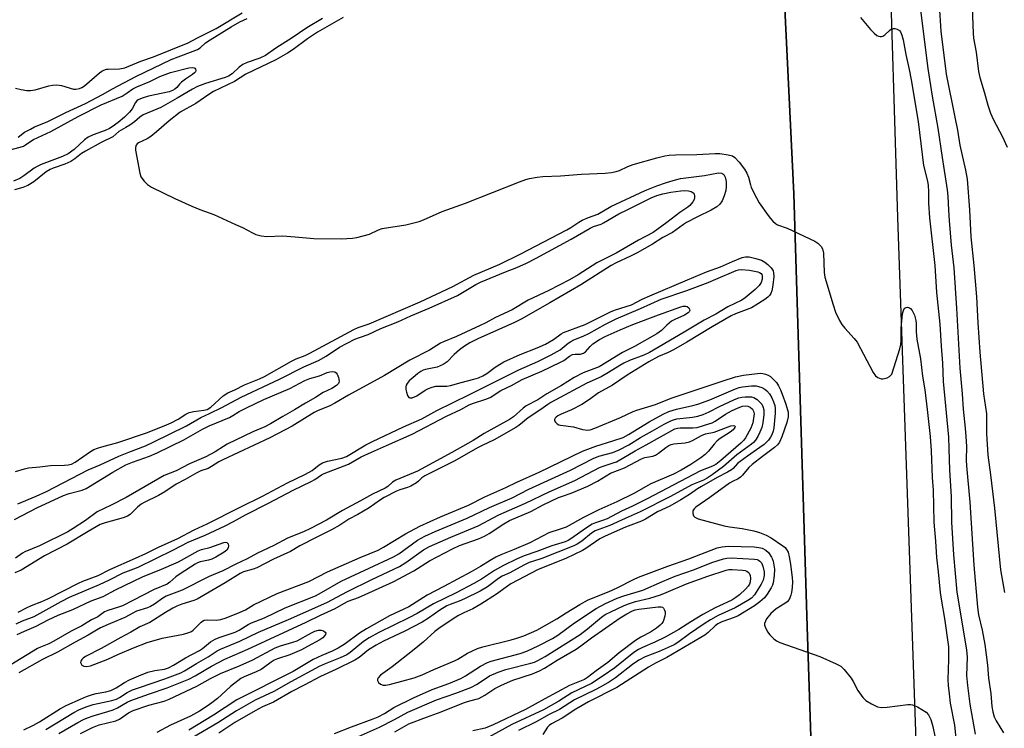
# Model space of a CAD drawing. Units: inches. Extents: x 1183771 to 1189771, y 557456 to 561457.
# Drawn here: x 1185352 to 1185656, y 559056 to 559275 of the extents above; entities that cross this region are included whole.
import ezdxf

# ---------------------------------------------------------------- set-up
doc = ezdxf.new("R2010")
doc.units = ezdxf.units.IN
doc.header["$MEASUREMENT"] = 0
for name, color, linetype in [('CULTRL-Pad', 6, 'Continuous'), ('TRANS-Road', 130, 'Continuous'), ('Undefined', 1, 'Continuous')]:
    doc.layers.add(name, color=color, linetype=linetype)

msp = doc.modelspace()

# ---------------------------------------------------------------- linework, layer by layer
at = {"layer": 'CULTRL-Pad'}
msp.add_lwpolyline([(1185585.78, 559322.83), (1185590.77, 559220.79), (1185594.92, 559087.15), (1185599.31, 558953.86)], dxfattribs=at)
at = {"layer": 'TRANS-Road'}
for points in [[(1185304.56, 559798.83, 0), (1185387.55, 559680.96, 0), (1185417, 559639.12, 0), (1185418.72, 559636.69, 0), (1185419.59, 559635.43, 0), (1185451.05, 559590.17, 0), (1185459.46, 559578.08, 0), (1185462.87, 559573.17, 0), (1185484.31, 559542.33, 0), (1185597.81, 559373.58, 0), (1185602.06, 559365.36, 0), (1185605.91, 559356.95, 0), (1185609.34, 559348.36, 0), (1185612.36, 559339.61, 0), (1185614.94, 559330.73, 0), (1185617.09, 559321.72, 0), (1185618.79, 559312.63, 0), (1185620.06, 559303.46, 0), (1185622.81, 559213.51, 0), (1185634.15, 558889.94, 0)], [(1185599.31, 558953.86, 0), (1185594.92, 559087.15, 0), (1185590.77, 559220.79, 0), (1185585.78, 559322.83, 0), (1185584.42, 559331.56, 0), (1185582.22, 559340.12, 0), (1185580.88, 559344.1, 0), (1185577.47, 559352.25, 0), (1185573.27, 559360.02, 0), (1185570.86, 559363.79, 0), (1185537.39, 559409.79, 0), (1185487.74, 559482.17, 0), (1185471.3, 559512.21, 0), (1185456.17, 559541.56, 0), (1185442.86, 559560.44, 0), (1185440.53, 559561.99, 0), (1185402.02, 559588.98, 0), (1185373.91, 559605.24, 0), (1185363.91, 559611.02, 0), (1185353.55, 559617.8, 0), (1185346.86, 559623.01, 0)]]:
    msp.add_polyline3d(points, dxfattribs=at)
at = {"layer": 'Undefined'}
for points, elevation in [([(1185350.19, 559253.47), (1185351.92, 559253.1), (1185353.68, 559252.81), (1185354.84, 559252.75), (1185356.25, 559253.01), (1185360.48, 559254.2), (1185361.61, 559254.39), (1185363.03, 559254.48), (1185364.44, 559254.29), (1185368.09, 559253.23), (1185368.89, 559253.16), (1185369.97, 559253.37), (1185370.76, 559253.73), (1185371.53, 559254.25), (1185376.17, 559258.21), (1185376.85, 559258.71), (1185377.55, 559259.09), (1185378.29, 559259.32), (1185378.85, 559259.4), (1185382.33, 559259.44), (1185383.97, 559259.81), (1185385.29, 559260.29), (1185388.92, 559261.84), (1185392.91, 559263.19), (1185403.61, 559267.47), (1185406.48, 559269.07), (1185412.19, 559271.94), (1185420.22, 559276.8)], 370), ([(1185629.81, 559278.37), (1185632.18, 559259.52), (1185633.5, 559250.98), (1185635.26, 559241.13), (1185636.59, 559232.04), (1185638.18, 559222.07), (1185638.37, 559220.11), (1185638.53, 559215.77), (1185638.75, 559212.56), (1185639.44, 559205), (1185640.26, 559197.99), (1185641.09, 559185.51), (1185642.05, 559166.91), (1185642.78, 559159), (1185643.12, 559154.28), (1185643.76, 559148.41), (1185643.96, 559145.84), (1185644.12, 559142.73), (1185644.06, 559138.53), (1185644.12, 559136.73), (1185645.17, 559125.59), (1185646.38, 559106.12), (1185647.52, 559093.05), (1185647.89, 559090.72), (1185649.02, 559086.02), (1185649.76, 559081.61), (1185650.61, 559075.19), (1185650.91, 559071.17), (1185651.7, 559066.38), (1185652.02, 559062.43), (1185652.26, 559060.71), (1185652.71, 559059.19), (1185653.32, 559057.94), (1185655.59, 559054.26)], 366), ([(1185635.71, 559279.13), (1185636.21, 559271.09), (1185637.81, 559257.78), (1185640.55, 559244.56), (1185641.33, 559240.56), (1185642.1, 559235.89), (1185643.87, 559228.18), (1185644.31, 559225.32), (1185645.12, 559215.89), (1185645.48, 559207.55), (1185646.39, 559198.64), (1185647.19, 559189), (1185647.63, 559180.97), (1185648.3, 559171.9), (1185649.44, 559159.07), (1185650.36, 559152.89), (1185650.36, 559146.75), (1185650.7, 559140.08), (1185651.55, 559134.04), (1185652.81, 559123.66), (1185654.66, 559104.66), (1185655.88, 559097.59)], 364), ([(1185645.94, 559278.44), (1185646.16, 559270.45), (1185646.34, 559268.97), (1185647.16, 559264.61), (1185647.83, 559258.6), (1185648.23, 559256.81), (1185649.59, 559252.36), (1185650.69, 559248.28), (1185651.51, 559245.8), (1185652.39, 559243.92), (1185655.3, 559238.49), (1185656.72, 559235.28)], 362), ([(1185445.1, 559275.07), (1185440.3, 559272.15), (1185435.72, 559269.07), (1185430.72, 559265.86), (1185427.45, 559263.57), (1185425.72, 559262.75), (1185421.78, 559261.38), (1185420.47, 559260.79), (1185419.38, 559260), (1185417.13, 559257.87), (1185416.04, 559257.18), (1185414.97, 559256.78), (1185408.96, 559254.95), (1185406.43, 559253.96), (1185404.92, 559253.15), (1185400.19, 559250.35), (1185395.17, 559247.56), (1185393.91, 559246.95), (1185389.69, 559245.2), (1185388.61, 559244.49), (1185386.94, 559243.11), (1185385.51, 559242.09), (1185384.28, 559241.31), (1185382.19, 559240.14), (1185380.29, 559238.48), (1185376.65, 559236.66), (1185371.8, 559234.05), (1185370.66, 559233.29), (1185368.58, 559231.69), (1185367.29, 559230.84), (1185365.5, 559229.97), (1185361.84, 559228.73), (1185360.88, 559228.31), (1185359.73, 559227.59), (1185355.84, 559224.57), (1185354.01, 559223.43), (1185352.51, 559222.77), (1185349.95, 559222.06)], 372), ([(1185351.07, 559238.32), (1185353.02, 559239.85), (1185354.8, 559240.87), (1185356.09, 559241.5), (1185359.98, 559243.09), (1185365.77, 559246.01), (1185371.82, 559248.74), (1185377.15, 559251.5), (1185380.2, 559253.27), (1185387.36, 559257.07), (1185398.37, 559262.31), (1185400.5, 559263.19), (1185405.12, 559264.89), (1185406.47, 559265.47), (1185407.24, 559265.97), (1185408.94, 559267.46), (1185410.35, 559268.45), (1185416.88, 559272.41), (1185419.59, 559273.96), (1185421.83, 559275.04)], 372), ([(1185451.52, 559275.32), (1185443.51, 559270.75), (1185440.49, 559268.74), (1185435.99, 559265.39), (1185434.25, 559264.26), (1185430.68, 559262.27), (1185421.41, 559257.85), (1185417.9, 559255.55), (1185411.42, 559252.42), (1185410.01, 559251.56), (1185405.92, 559248.79), (1185401.12, 559246.09), (1185397.69, 559243.36), (1185393.79, 559239.96), (1185392.04, 559238.53), (1185390.95, 559237.84), (1185388.18, 559236.57), (1185387.77, 559236.26), (1185387.49, 559235.9), (1185387.31, 559235.2), (1185387.35, 559234.38), (1185388.6, 559227.19), (1185389, 559226.13), (1185390.02, 559224.75), (1185391.03, 559223.71), (1185392.24, 559222.92), (1185399.45, 559219.41), (1185404.76, 559217.03), (1185407.16, 559216.01), (1185411.48, 559214.43), (1185418.22, 559211.4), (1185420.36, 559210.39), (1185423.45, 559208.76), (1185424.51, 559208.29), (1185426.16, 559207.9), (1185427.85, 559207.7), (1185432.75, 559207.85), (1185436.62, 559207.58), (1185442.37, 559207.02), (1185450.82, 559206.97), (1185454.33, 559207.13), (1185455.75, 559207.33), (1185459.58, 559208.4), (1185462.44, 559209.75), (1185463.55, 559210.13), (1185470.82, 559211.3), (1185475.01, 559212.32), (1185476.32, 559212.81), (1185482.13, 559215.33), (1185489.32, 559217.91), (1185505.97, 559224.58), (1185507.94, 559225.29), (1185509.08, 559225.6), (1185511.41, 559225.99), (1185513.17, 559226.19), (1185518.7, 559226.36), (1185525.15, 559226.91), (1185532.45, 559227.21), (1185534.46, 559227.39), (1185535.86, 559227.69), (1185536.94, 559228.04), (1185539.44, 559229.3), (1185541.09, 559229.89), (1185548.47, 559231.97), (1185550.93, 559232.55), (1185552.29, 559232.79), (1185554.23, 559232.93), (1185560.75, 559233.01), (1185566.5, 559233.33), (1185567.92, 559233.27), (1185570.49, 559232.9), (1185571.84, 559232.54), (1185572.54, 559232.1), (1185573.91, 559230.6), (1185575.55, 559228.42), (1185576.22, 559227.22), (1185576.77, 559225.96), (1185577.34, 559223.57), (1185577.62, 559222.76), (1185579.2, 559219.58), (1185580.11, 559218.06), (1185582.81, 559214.16), (1185583.52, 559213.21), (1185584.27, 559212.39), (1185585.09, 559211.67), (1185585.76, 559211.24), (1185588.74, 559210.23), (1185597.27, 559206.23), (1185598.24, 559205.59), (1185599.23, 559204.55), (1185599.62, 559203.81), (1185599.9, 559202.46), (1185600.16, 559196.52), (1185600.33, 559195.05), (1185602.9, 559186.52), (1185603.69, 559184.29), (1185604.94, 559181.67), (1185605.66, 559180.41), (1185606.53, 559179.33), (1185609.44, 559176.16), (1185610.32, 559175), (1185615.25, 559165.67), (1185616.04, 559164.55), (1185616.7, 559164.07), (1185617.77, 559163.71), (1185618.32, 559163.67), (1185618.84, 559163.75), (1185619.59, 559164.01), (1185620.3, 559164.38), (1185620.69, 559164.69), (1185621.02, 559165.13), (1185623.5, 559172.93), (1185623.88, 559174.32), (1185623.97, 559175.46), (1185623.91, 559179.4), (1185624.19, 559181.49), (1185624.36, 559183.7), (1185624.52, 559184.47), (1185624.8, 559185.14), (1185625.07, 559185.48), (1185625.46, 559185.71), (1185625.89, 559185.81), (1185626.52, 559185.65), (1185626.87, 559185.35), (1185627.34, 559184.76), (1185628.07, 559183.29), (1185628.53, 559181.72), (1185628.62, 559180.73), (1185628.62, 559178.19), (1185628.82, 559175.92), (1185629.97, 559169.82), (1185630.57, 559164.48), (1185631.22, 559160.28), (1185632, 559154.14), (1185632.92, 559145.85), (1185633.27, 559141.39), (1185633.58, 559133.22), (1185633.83, 559129.25), (1185634.05, 559119.38), (1185634.58, 559113.48), (1185634.91, 559108.42), (1185635.42, 559104.02), (1185636.02, 559097.6), (1185636.39, 559094.99), (1185637.36, 559089.61), (1185638.54, 559080.87), (1185638.61, 559076.93), (1185638.39, 559070.77), (1185638.47, 559068.87), (1185638.75, 559066.28), (1185639.14, 559063.42), (1185640.48, 559056.63), (1185641.26, 559048.71)], 370), ([(1185611.39, 559275.37), (1185614.45, 559271.61), (1185615.63, 559270.44), (1185616.48, 559269.8), (1185616.94, 559269.59), (1185617.41, 559269.49), (1185617.87, 559269.47), (1185618.31, 559269.58), (1185618.93, 559270.01), (1185620.33, 559271.35), (1185621, 559271.79), (1185621.47, 559271.95), (1185621.98, 559271.96), (1185622.74, 559271.74), (1185623.4, 559271.31), (1185623.73, 559270.89), (1185624.19, 559269.86), (1185624.6, 559268.47), (1185625.38, 559263.92), (1185626.43, 559259.27), (1185627.05, 559256.06), (1185629.16, 559243.18), (1185630.86, 559229.61), (1185632.04, 559224.77), (1185632.25, 559223.43), (1185632.38, 559221.53), (1185632.4, 559217.96), (1185632.73, 559213.38), (1185634.38, 559198.64), (1185634.92, 559190.34), (1185635.87, 559180.54), (1185636.27, 559173.73), (1185636.68, 559168.5), (1185636.98, 559162.83), (1185638.57, 559145.59), (1185638.73, 559142.15), (1185638.84, 559135.41), (1185639.41, 559127.31), (1185639.5, 559119.33), (1185640.08, 559109.22), (1185641.18, 559097.69), (1185644.17, 559079.94), (1185644.3, 559077.68), (1185644.17, 559071.97), (1185644.43, 559068.88), (1185645.18, 559063.1), (1185646.82, 559053.82)], 368), ([(1185348.12, 559234.36), (1185351.64, 559235.22), (1185352.66, 559235.58), (1185353.31, 559235.94), (1185354.9, 559237.08), (1185355.77, 559237.61), (1185361.16, 559240.1), (1185369.56, 559244.77), (1185376.69, 559248.37), (1185383.14, 559251.05), (1185384.77, 559252), (1185386.46, 559253.24), (1185387.73, 559253.9), (1185391.69, 559255.58), (1185394.83, 559257.05), (1185398.14, 559258.3), (1185403.74, 559259.81), (1185405.05, 559259.91), (1185405.47, 559259.79), (1185405.62, 559259.67), (1185405.83, 559259.34), (1185405.9, 559258.95), (1185405.8, 559258.56), (1185405.53, 559258.19), (1185404.95, 559257.69), (1185402.73, 559256.25), (1185401.54, 559255.36), (1185400.92, 559254.76), (1185400.06, 559253.71), (1185399.49, 559253.23), (1185398.75, 559252.81), (1185397.67, 559252.39), (1185391.32, 559251.01), (1185389.38, 559250.42), (1185388.09, 559249.85), (1185387.72, 559249.57), (1185387.3, 559249.06), (1185386.24, 559247.11), (1185385.43, 559246.06), (1185383.88, 559244.52), (1185381.98, 559242.9), (1185380.11, 559241.51), (1185379.28, 559241), (1185377.96, 559240.45), (1185374.17, 559239.08), (1185372.69, 559238.33), (1185371.57, 559237.49), (1185368.38, 559234.53), (1185366.54, 559233.24), (1185364.69, 559232.33), (1185358.16, 559229.86), (1185356.87, 559229.29), (1185355.96, 559228.73), (1185352.83, 559226.43), (1185351.59, 559225.62), (1185349.56, 559224.79)], 374), ([(1185350.17, 559135.05), (1185352.95, 559135.89), (1185354.23, 559136.15), (1185357.69, 559136.44), (1185360.98, 559136.89), (1185365.31, 559136.95), (1185366.47, 559137.04), (1185367.52, 559137.34), (1185368.66, 559137.87), (1185373.43, 559141.2), (1185374.46, 559141.78), (1185375.53, 559142.27), (1185376.89, 559142.68), (1185381.88, 559143.95), (1185390.73, 559146.97), (1185396.14, 559149.12), (1185398.28, 559150.08), (1185400.51, 559151.2), (1185402.9, 559152.79), (1185403.93, 559153.25), (1185405.34, 559153.6), (1185408.44, 559153.94), (1185409.43, 559154.2), (1185410.54, 559154.92), (1185414.44, 559158.37), (1185415.84, 559159.37), (1185417.99, 559160.31), (1185421.02, 559161.85), (1185425.67, 559163.71), (1185427.15, 559164.37), (1185435.49, 559169.09), (1185436.98, 559169.81), (1185439.72, 559170.9), (1185441.18, 559171.58), (1185454.8, 559178.95), (1185456.13, 559179.55), (1185459.57, 559180.69), (1185475.31, 559187.43), (1185485.35, 559192.17), (1185491.82, 559195.65), (1185499.95, 559199.09), (1185506.24, 559202.23), (1185520.62, 559209.71), (1185521.83, 559210.41), (1185524.37, 559212.1), (1185525.34, 559212.65), (1185527.34, 559213.56), (1185530.23, 559214.58), (1185534.22, 559216.92), (1185544.86, 559221.87), (1185548.41, 559223.3), (1185551.46, 559224.37), (1185553.43, 559225), (1185555.7, 559225.54), (1185563.14, 559226.52), (1185567.45, 559227.29), (1185568.45, 559227.23), (1185568.86, 559227.06), (1185569.17, 559226.79), (1185569.57, 559225.97), (1185569.83, 559224.63), (1185569.91, 559222.97), (1185569.77, 559221.87), (1185569.26, 559220.25), (1185568.59, 559218.71), (1185567.88, 559217.62), (1185566.99, 559216.83), (1185565.21, 559215.82), (1185561, 559213.76), (1185557.6, 559211.97), (1185556.64, 559211.37), (1185553.25, 559208.91), (1185550.29, 559207.29), (1185547.09, 559205.3), (1185542.36, 559202.63), (1185540.33, 559201.56), (1185535.91, 559199.49), (1185534.33, 559198.67), (1185524.91, 559192.75), (1185515.33, 559187.1), (1185506.49, 559182.09), (1185504.46, 559181.05), (1185493.07, 559176.02), (1185490.64, 559174.8), (1185489.02, 559173.77), (1185487.41, 559172.6), (1185485.77, 559171.17), (1185483.61, 559168.94), (1185482.43, 559168.14), (1185480.59, 559167.3), (1185476.95, 559166.56), (1185476.21, 559166.31), (1185475.5, 559165.94), (1185474.58, 559165.34), (1185473.72, 559164.64), (1185471.91, 559163), (1185471.24, 559162.23), (1185470.97, 559161.75), (1185470.85, 559161.22), (1185470.88, 559160.4), (1185471.02, 559159.56), (1185471.33, 559158.51), (1185471.73, 559157.94), (1185472.13, 559157.78), (1185472.83, 559157.82), (1185473.56, 559158.05), (1185474.25, 559158.37), (1185476.85, 559160.17), (1185477.91, 559160.7), (1185479.02, 559161.13), (1185480.14, 559161.36), (1185483.54, 559161.43), (1185484.62, 559161.56), (1185487.91, 559162.55), (1185491.89, 559163.56), (1185493.28, 559164.01), (1185494.61, 559164.62), (1185495.89, 559165.34), (1185498.42, 559167.3), (1185501.14, 559168.92), (1185506.22, 559171.16), (1185511.45, 559173.27), (1185514, 559174.4), (1185516.5, 559175.82), (1185518.85, 559177.62), (1185519.54, 559178), (1185526.29, 559180.44), (1185534.33, 559184.48), (1185535.69, 559184.99), (1185540.58, 559186.53), (1185543.89, 559188.27), (1185546.27, 559189.34), (1185557.89, 559194.28), (1185563.81, 559196.69), (1185568.09, 559198.27), (1185571.85, 559199.97), (1185574.82, 559201.13), (1185575.88, 559201.39), (1185577.02, 559201.36), (1185579.04, 559200.89), (1185580.74, 559200.32), (1185581.77, 559199.74), (1185582.71, 559199.01), (1185583.74, 559197.95), (1185584.34, 559197.04), (1185584.54, 559196.4), (1185584.58, 559195.25), (1185584.3, 559192.61), (1185583.94, 559190.88), (1185583.65, 559190.06), (1185583.28, 559189.45), (1185582.73, 559188.89), (1185581.84, 559188.22), (1185579.06, 559186.4), (1185577.7, 559185.63), (1185572.77, 559183.72), (1185571.44, 559183.08), (1185565.51, 559179.72), (1185557.66, 559175), (1185553.59, 559172.67), (1185551.98, 559171.84), (1185548.97, 559170.53), (1185545.91, 559168.89), (1185539.27, 559164.76), (1185534.69, 559161.71), (1185530.36, 559159.38), (1185527.6, 559157.28), (1185525.22, 559155.77), (1185522.09, 559154.09), (1185518.84, 559152.78), (1185517.83, 559152.26), (1185517.28, 559151.84), (1185516.97, 559151.47), (1185516.81, 559151.11), (1185516.83, 559150.72), (1185517.08, 559150.31), (1185517.67, 559149.76), (1185518.15, 559149.49), (1185518.65, 559149.34), (1185522.67, 559148.86), (1185525.46, 559148.04), (1185526.3, 559147.86), (1185527.09, 559147.84), (1185527.87, 559147.95), (1185529.23, 559148.41), (1185537.23, 559151.7), (1185541.08, 559153.52), (1185542.3, 559154.01), (1185548.02, 559155.71), (1185552.89, 559157.69), (1185568.63, 559162.98), (1185572.76, 559164.29), (1185575.18, 559164.81), (1185580.37, 559165.39), (1185581.23, 559165.34), (1185582.06, 559165.12), (1185582.86, 559164.8), (1185583.57, 559164.34), (1185584.63, 559163.38), (1185585.39, 559162.52), (1185586.01, 559161.54), (1185586.69, 559160.26), (1185587.22, 559158.97), (1185588.3, 559155.82), (1185588.99, 559153.32), (1185589, 559151.93), (1185588.6, 559150.12), (1185587.02, 559145.71), (1185586.31, 559144.09), (1185585.75, 559143.28), (1185584.85, 559142.4), (1185581.05, 559139.71), (1185577.86, 559137.19), (1185576.89, 559136.22), (1185574.89, 559133.85), (1185574.28, 559133.27), (1185573.52, 559132.79), (1185571.85, 559131.98), (1185570.87, 559131.38), (1185564.81, 559126.97), (1185560.48, 559123.99), (1185559.97, 559123.48), (1185559.61, 559122.85), (1185559.53, 559122.08), (1185559.72, 559121.36), (1185560.22, 559120.86), (1185561.2, 559120.44), (1185569.25, 559118.21), (1185570.89, 559117.89), (1185574.79, 559117.41), (1185578.46, 559116.66), (1185580.12, 559116.21), (1185582.23, 559115.31), (1185583.75, 559114.49), (1185587.41, 559112.07), (1185588.08, 559111.53), (1185588.56, 559110.96), (1185588.99, 559110.05), (1185589.33, 559108.68), (1185589.72, 559106.42), (1185590.3, 559102.13), (1185590.34, 559100.96), (1185590.23, 559099.16), (1185590.06, 559097.67), (1185589.86, 559096.8), (1185589.3, 559095.45), (1185588.67, 559094.71), (1185587.96, 559094.19), (1185585.27, 559092.54), (1185584.44, 559091.91), (1185583.66, 559091.16), (1185582.33, 559089.47), (1185581.97, 559088.77), (1185581.75, 559088.04), (1185581.75, 559087.53), (1185581.89, 559087), (1185582.65, 559085.44), (1185583.34, 559084.52), (1185584.57, 559083.36), (1185585.46, 559082.68), (1185586.48, 559082.15), (1185598.79, 559077.88), (1185603.81, 559075.63), (1185605.32, 559074.82), (1185606.36, 559073.86), (1185608.49, 559071.11), (1185609.1, 559070.13), (1185610.58, 559067.3), (1185612.07, 559065.2), (1185613.06, 559064.21), (1185614.83, 559063.18), (1185616.68, 559062.32), (1185617.8, 559062.12), (1185619.58, 559062.24), (1185626.06, 559063.01), (1185626.88, 559063.03), (1185627.42, 559062.94), (1185628.95, 559062.25), (1185631.66, 559060.64), (1185632.4, 559059.86), (1185633.13, 559058.4), (1185633.76, 559056.23), (1185634.39, 559053.25)], 372), ([(1185350.98, 559125.08), (1185356.59, 559127.41), (1185359.79, 559128.88), (1185372.64, 559135.52), (1185376.38, 559137.1), (1185382.2, 559139.8), (1185385.24, 559141.04), (1185390.41, 559142.98), (1185392.79, 559144.04), (1185403.07, 559149.14), (1185407.45, 559151.68), (1185410.19, 559152.91), (1185413.96, 559154.82), (1185419.97, 559158.03), (1185431.81, 559163.56), (1185439.36, 559167.35), (1185443.85, 559169.35), (1185446.22, 559170.69), (1185450.34, 559173.44), (1185455.09, 559175.87), (1185456.5, 559176.48), (1185459.18, 559177.4), (1185463.12, 559179.23), (1185468.34, 559181.28), (1185472.42, 559183.09), (1185478.09, 559185.47), (1185486.84, 559189.44), (1185492.5, 559192.81), (1185493.9, 559193.53), (1185501.65, 559196.78), (1185505.21, 559198.04), (1185508.18, 559199.36), (1185511.18, 559200.92), (1185521.99, 559206.82), (1185527.87, 559210.23), (1185528.89, 559210.71), (1185531.21, 559211.51), (1185531.97, 559211.85), (1185536.64, 559214.67), (1185539.44, 559215.95), (1185546.68, 559219.57), (1185548.42, 559220.27), (1185550.29, 559220.82), (1185552.79, 559221.32), (1185555.86, 559221.8), (1185557, 559221.89), (1185558.19, 559221.79), (1185559.02, 559221.57), (1185559.65, 559221.15), (1185559.92, 559220.75), (1185560.08, 559220.31), (1185560.09, 559219.59), (1185559.92, 559219.1), (1185559.53, 559218.38), (1185558.67, 559217.28), (1185557.99, 559216.73), (1185555.55, 559215.11), (1185551.56, 559211.94), (1185547.31, 559208.86), (1185542.81, 559206.56), (1185535.89, 559202.47), (1185529.9, 559199.5), (1185524.11, 559195.83), (1185521.42, 559194.26), (1185515.04, 559190.98), (1185508.65, 559188.02), (1185503.74, 559184.97), (1185498.53, 559182.63), (1185495.56, 559180.97), (1185493.8, 559180.1), (1185486.49, 559176.71), (1185482.54, 559175.12), (1185481.53, 559174.64), (1185478.12, 559172.51), (1185472.08, 559169.41), (1185464.31, 559164.7), (1185453.12, 559158.58), (1185448.95, 559156.14), (1185447.35, 559155.36), (1185443.56, 559153.78), (1185442.56, 559153.29), (1185435.69, 559149.08), (1185428.78, 559145.39), (1185414.28, 559138.65), (1185413.04, 559137.99), (1185410.8, 559136.53), (1185409.81, 559135.99), (1185407.5, 559135.21), (1185406.23, 559134.62), (1185402.6, 559132.54), (1185399.88, 559131.16), (1185396.38, 559128.79), (1185394.42, 559127.56), (1185390.02, 559125.45), (1185389.06, 559124.93), (1185387.89, 559124.01), (1185385.65, 559121.76), (1185384.79, 559121.17), (1185383.46, 559120.66), (1185377.88, 559119.16), (1185376.41, 559118.6), (1185372.7, 559116.51), (1185366.16, 559112.59), (1185359.17, 559109), (1185351.97, 559104.52), (1185350, 559103.67)], 374), ([(1185351.04, 559091.53), (1185353.84, 559093.02), (1185355.12, 559093.61), (1185358.35, 559094.87), (1185360.2, 559095.71), (1185369.73, 559100.56), (1185371.07, 559101.14), (1185375.75, 559102.87), (1185379.4, 559104.74), (1185387.35, 559108.22), (1185390.53, 559109.69), (1185394.36, 559111.61), (1185400.37, 559114.31), (1185405.48, 559117.02), (1185409.4, 559118.86), (1185419.42, 559123.86), (1185426.6, 559127.35), (1185434.24, 559131.48), (1185439.82, 559134.15), (1185441.94, 559135.38), (1185444.05, 559137.07), (1185445.13, 559137.71), (1185446.62, 559138.22), (1185451.05, 559139.14), (1185452.49, 559139.68), (1185458.53, 559143.22), (1185460.52, 559144.29), (1185470.18, 559148.83), (1185475.84, 559151.28), (1185480.45, 559153.84), (1185490.51, 559158.8), (1185505.83, 559166.49), (1185511.67, 559169.06), (1185515.78, 559171.03), (1185518.51, 559172.59), (1185521.04, 559174.69), (1185521.82, 559175.22), (1185522.79, 559175.69), (1185525.69, 559176.82), (1185527.45, 559177.63), (1185532.52, 559180.52), (1185535.88, 559182.2), (1185543.39, 559185.36), (1185549.78, 559188.24), (1185557.71, 559191), (1185564.28, 559193.48), (1185566.63, 559194.43), (1185572.93, 559197.19), (1185573.64, 559197.37), (1185574.47, 559197.44), (1185577.04, 559197.23), (1185579.65, 559196.73), (1185580.17, 559196.55), (1185580.68, 559196.2), (1185580.91, 559195.88), (1185581.04, 559195.47), (1185580.99, 559194.5), (1185580.64, 559193.48), (1185580.04, 559192.49), (1185578.86, 559191.3), (1185575.73, 559188.66), (1185574.73, 559188), (1185570.41, 559185.95), (1185566.62, 559183.64), (1185563.04, 559181.75), (1185556.87, 559178.04), (1185546.12, 559171.77), (1185544.45, 559170.97), (1185539.98, 559169.29), (1185538.28, 559168.54), (1185536.99, 559167.82), (1185533.48, 559165.61), (1185531.2, 559164.28), (1185526.77, 559162.3), (1185515.72, 559156.32), (1185514.71, 559155.71), (1185512.55, 559154.16), (1185508.71, 559151.62), (1185505.81, 559149.23), (1185504.86, 559148.6), (1185498.15, 559144.77), (1185494.46, 559143.07), (1185493.18, 559142.41), (1185485.82, 559138.2), (1185479.8, 559135.28), (1185476.77, 559133.72), (1185475.83, 559133.09), (1185474.76, 559132.06), (1185474.1, 559131.53), (1185472.43, 559130.46), (1185471.41, 559130.04), (1185469.04, 559129.35), (1185467.98, 559128.97), (1185464.15, 559126.97), (1185462.99, 559126.27), (1185459.52, 559123.83), (1185455.97, 559121.77), (1185453.25, 559120.33), (1185450.42, 559118.4), (1185447.91, 559116.96), (1185443.6, 559114.87), (1185438.12, 559112.02), (1185435.16, 559110.3), (1185429.99, 559107.98), (1185424.77, 559105.3), (1185423.72, 559104.85), (1185420.7, 559103.97), (1185419.69, 559103.53), (1185415.04, 559100.66), (1185406.4, 559095.62), (1185405.38, 559095.18), (1185401.63, 559093.99), (1185400.12, 559093.37), (1185398.86, 559092.75), (1185396.61, 559091.47), (1185391.73, 559088.4), (1185388.63, 559087), (1185385.9, 559085.35), (1185382.8, 559083.73), (1185376.65, 559080.32), (1185371.86, 559077.8), (1185371.12, 559077.32), (1185370.73, 559076.96), (1185370.37, 559076.38), (1185370.34, 559075.97), (1185370.49, 559075.57), (1185370.75, 559075.21), (1185371.31, 559074.84), (1185372.27, 559074.74), (1185373.41, 559075.01), (1185378.72, 559076.99), (1185381.82, 559078.44), (1185386.73, 559080.57), (1185390.86, 559082.17), (1185395.53, 559083.51), (1185402.11, 559084.75), (1185403.8, 559085.24), (1185404.58, 559085.62), (1185405.14, 559086.01), (1185407.58, 559088.47), (1185408.04, 559088.81), (1185408.52, 559089.03), (1185409.61, 559089.21), (1185412.26, 559089.13), (1185413.66, 559089.3), (1185415.31, 559089.82), (1185419.69, 559091.57), (1185421.27, 559092.32), (1185423.8, 559093.78), (1185431.13, 559097.37), (1185440.89, 559101.03), (1185446.69, 559104.06), (1185456.75, 559108.47), (1185462.33, 559110.74), (1185463.92, 559111.6), (1185470.75, 559115.78), (1185475.21, 559118.16), (1185481.55, 559121.01), (1185490.2, 559124.61), (1185495.22, 559127.18), (1185501.75, 559130.09), (1185505.16, 559131.76), (1185512.09, 559134.78), (1185525.47, 559141.26), (1185529.58, 559142.9), (1185534.88, 559144.45), (1185538, 559145.58), (1185539.64, 559146.44), (1185546.08, 559150.42), (1185550.43, 559152.76), (1185552.12, 559153.54), (1185554.47, 559154.27), (1185559.51, 559155.37), (1185561.12, 559155.81), (1185564.81, 559157.2), (1185572.72, 559160.57), (1185573.93, 559160.96), (1185574.96, 559161.18), (1185577.71, 559161.49), (1185579.09, 559161.47), (1185579.88, 559161.34), (1185580.88, 559160.98), (1185581.81, 559160.48), (1185582.48, 559159.91), (1185583.24, 559159.03), (1185583.96, 559157.82), (1185584.53, 559156.58), (1185584.88, 559155.38), (1185584.99, 559154.48), (1185584.96, 559153.05), (1185584.61, 559148.53), (1185584.41, 559147.47), (1185583.97, 559146.37), (1185583.55, 559145.63), (1185582.9, 559144.74), (1185581.62, 559143.38), (1185580.31, 559142.39), (1185576.42, 559139.76), (1185574.18, 559138.14), (1185573.37, 559137.46), (1185572, 559136), (1185571.5, 559135.56), (1185570.29, 559134.8), (1185567.13, 559133.18), (1185562.25, 559130.42), (1185561.04, 559129.66), (1185558.56, 559127.88), (1185555.89, 559126.28), (1185552.41, 559124.36), (1185548.59, 559122.56), (1185544.9, 559120.26), (1185543.67, 559119.71), (1185538.71, 559117.84), (1185532.42, 559115.08), (1185530.83, 559114.19), (1185526.52, 559111.27), (1185525.42, 559110.62), (1185520.27, 559108.1), (1185511.72, 559104.72), (1185503.31, 559100.29), (1185501.85, 559099.3), (1185498.85, 559097.09), (1185494.04, 559094.05), (1185491.58, 559092.59), (1185488.83, 559091.39), (1185487.18, 559090.52), (1185485.49, 559089.48), (1185481.1, 559086.54), (1185479.85, 559085.57), (1185476.24, 559082.33), (1185472.95, 559079.61), (1185466.67, 559074.68), (1185462.98, 559072.07), (1185462.29, 559071.27), (1185462.12, 559070.86), (1185462.09, 559070.46), (1185462.44, 559069.83), (1185463.06, 559069.3), (1185463.8, 559068.99), (1185464.55, 559068.94), (1185465.8, 559069.18), (1185473.42, 559071.25), (1185475.9, 559072.18), (1185479.46, 559073.82), (1185485.89, 559076.54), (1185486.9, 559077.07), (1185489.94, 559078.92), (1185492.99, 559080.29), (1185494.66, 559080.81), (1185503.39, 559082.96), (1185505.21, 559083.51), (1185507.33, 559084.27), (1185511.31, 559086.03), (1185513.72, 559087.28), (1185517.51, 559089.44), (1185520.4, 559091.3), (1185524.65, 559093.88), (1185527.24, 559095.33), (1185533.67, 559097.94), (1185536.2, 559099.11), (1185541.17, 559101.64), (1185542.73, 559102.34), (1185551.8, 559105.76), (1185558.35, 559107.99), (1185567.13, 559111.42), (1185568.64, 559111.77), (1185570.53, 559111.9), (1185578.49, 559111.71), (1185579.93, 559111.57), (1185580.99, 559111.3), (1185582.12, 559110.7), (1185582.91, 559109.96), (1185583.87, 559108.6), (1185584.12, 559108.11), (1185584.38, 559107.32), (1185584.8, 559104.83), (1185584.74, 559102.86), (1185584.42, 559100.64), (1185584.17, 559099.86), (1185583.81, 559099.11), (1185582.56, 559097.15), (1185581.67, 559096.03), (1185580.28, 559094.72), (1185578.66, 559093.56), (1185573.52, 559090.4), (1185572.37, 559089.87), (1185568.57, 559088.53), (1185567.28, 559087.95), (1185566.45, 559087.34), (1185564.32, 559085.23), (1185563.26, 559084.45), (1185562.02, 559083.68), (1185551.54, 559077.55), (1185548, 559075.84), (1185545.81, 559074.6), (1185536.05, 559068.31), (1185527.29, 559063.85), (1185523.36, 559061.57), (1185519.16, 559058.76), (1185515.83, 559057.04), (1185515.2, 559056.56), (1185514.66, 559055.98), (1185513.21, 559053.78)], 374), ([(1185350.43, 559087.97), (1185352.41, 559088.89), (1185355.99, 559090.26), (1185364.29, 559094.86), (1185366.93, 559096.21), (1185376.15, 559100.09), (1185379.25, 559101.56), (1185383.49, 559103.75), (1185386.82, 559104.93), (1185388.13, 559105.48), (1185399.07, 559110.8), (1185403.58, 559113.15), (1185408.86, 559115.38), (1185415.02, 559118.25), (1185417.64, 559119.61), (1185421.28, 559121.63), (1185428.36, 559125.2), (1185436, 559129.27), (1185441.64, 559131.93), (1185442.69, 559132.53), (1185444.8, 559133.97), (1185445.61, 559134.41), (1185453.1, 559137.31), (1185457.01, 559139.59), (1185460.27, 559140.95), (1185464.86, 559143.1), (1185472.78, 559146.55), (1185483.43, 559152.09), (1185487.85, 559154.17), (1185490.38, 559155.58), (1185491.72, 559156.13), (1185495.55, 559157.39), (1185496.88, 559157.93), (1185500.21, 559160.08), (1185503.49, 559161.61), (1185506.79, 559163.45), (1185512.85, 559165.98), (1185518.63, 559168.77), (1185519.64, 559169.34), (1185521.43, 559170.62), (1185522.33, 559171.14), (1185523.23, 559171.33), (1185524.81, 559171.24), (1185525.78, 559171.55), (1185526.38, 559172.03), (1185527.78, 559173.7), (1185528.67, 559174.48), (1185530.67, 559175.8), (1185532.48, 559176.72), (1185537.08, 559178.84), (1185541.04, 559180.5), (1185548.93, 559183.47), (1185555.83, 559185.93), (1185556.61, 559186.13), (1185557.38, 559186.17), (1185557.82, 559186.02), (1185558.32, 559185.58), (1185558.54, 559185.22), (1185558.63, 559184.83), (1185558.44, 559184.35), (1185558.09, 559184.03), (1185556.94, 559183.33), (1185553.97, 559182.02), (1185553, 559181.47), (1185551.53, 559180.26), (1185549.86, 559178.57), (1185548.44, 559177.56), (1185541.49, 559173.68), (1185537.84, 559171.81), (1185530.61, 559167.42), (1185525.67, 559165.51), (1185522.91, 559164.08), (1185518.99, 559161.6), (1185514.43, 559159.05), (1185511.64, 559157.21), (1185508.07, 559155.27), (1185507.15, 559154.57), (1185504.08, 559151.89), (1185502.94, 559151.06), (1185495.09, 559146.81), (1185491.62, 559144.62), (1185485.07, 559140.85), (1185474.5, 559135.15), (1185467.73, 559132.36), (1185466.77, 559131.74), (1185465.28, 559130.42), (1185464.47, 559129.86), (1185460.54, 559128.07), (1185456.83, 559125.91), (1185451.27, 559122.95), (1185446.35, 559119.95), (1185441.43, 559117.39), (1185439.2, 559116.34), (1185434.33, 559114.46), (1185430.02, 559112.16), (1185424.96, 559109.83), (1185421.82, 559107.99), (1185418.3, 559106.42), (1185414.28, 559104.36), (1185410.02, 559102.61), (1185401.69, 559098.37), (1185400.11, 559097.71), (1185396.74, 559096.48), (1185395.78, 559095.92), (1185393.15, 559094), (1185391.98, 559093.33), (1185390.97, 559092.93), (1185387.58, 559091.82), (1185384.02, 559089.95), (1185379.55, 559088.07), (1185376.51, 559086.68), (1185375.24, 559085.99), (1185372.66, 559084.42), (1185368.61, 559082.3), (1185363.17, 559079.24), (1185358.54, 559076.96), (1185351.25, 559072.78)], 376), ([(1185349.87, 559120.22), (1185356.84, 559123.78), (1185365.08, 559127.63), (1185366.81, 559128.26), (1185370.83, 559129.29), (1185372.02, 559129.77), (1185380.34, 559134.78), (1185384.36, 559137.05), (1185386.39, 559137.92), (1185391.64, 559139.72), (1185394.02, 559140.76), (1185402.27, 559144.82), (1185408.05, 559148.07), (1185410.1, 559149.14), (1185416.31, 559151.74), (1185417.35, 559152.3), (1185419.32, 559153.55), (1185421.42, 559154.64), (1185427.01, 559157.23), (1185435.02, 559160.7), (1185439.64, 559163.13), (1185441.15, 559163.73), (1185444.2, 559164.56), (1185446.56, 559165.6), (1185447.35, 559165.87), (1185448.15, 559165.93), (1185448.89, 559165.78), (1185449.29, 559165.5), (1185449.59, 559165.08), (1185450.04, 559164.05), (1185450.26, 559162.98), (1185450.19, 559162.55), (1185450.03, 559162.21), (1185449.45, 559161.63), (1185447.95, 559160.7), (1185445.28, 559159.45), (1185442.89, 559157.85), (1185439.81, 559156.16), (1185436.46, 559154.1), (1185432.87, 559152.07), (1185429.03, 559149.76), (1185427.31, 559148.87), (1185423.6, 559147.26), (1185415.65, 559143.42), (1185414.52, 559142.78), (1185411.91, 559141.07), (1185409.06, 559139.51), (1185404.03, 559137.44), (1185399.89, 559135.26), (1185396.12, 559133.77), (1185384.44, 559126.99), (1185379.82, 559124.63), (1185375.49, 559122.53), (1185371.87, 559119.91), (1185368, 559117.37), (1185366.34, 559116.39), (1185357.6, 559112.01), (1185353.1, 559110.19), (1185352.35, 559109.75), (1185350.26, 559108.21)], 376), ([(1185352.81, 559055.14), (1185355.74, 559056.64), (1185357.65, 559057.71), (1185364.17, 559061.74), (1185366.11, 559062.76), (1185370.31, 559064.71), (1185372.13, 559065.5), (1185374.06, 559066.15), (1185375.17, 559066.42), (1185378.13, 559066.92), (1185379.7, 559067.39), (1185381.29, 559068.17), (1185383.9, 559069.79), (1185385.41, 559070.6), (1185388.29, 559071.86), (1185391.15, 559072.96), (1185393.26, 559073.56), (1185396.31, 559073.9), (1185397.51, 559074.31), (1185399, 559075.13), (1185402.73, 559077.4), (1185407.13, 559079.71), (1185408.01, 559080.32), (1185410.5, 559082.35), (1185411.89, 559083.17), (1185413.21, 559083.7), (1185418.15, 559085.4), (1185419.32, 559085.99), (1185422.13, 559087.71), (1185423.12, 559088.24), (1185427.16, 559089.85), (1185433.57, 559092.88), (1185442.92, 559096.59), (1185444.83, 559097.58), (1185450.9, 559101.1), (1185459.55, 559105.18), (1185467.08, 559108.61), (1185468.74, 559109.63), (1185474.47, 559113.77), (1185476.69, 559115.06), (1185479.92, 559116.53), (1185489.82, 559120.64), (1185496.67, 559123.9), (1185503.74, 559126.84), (1185508.85, 559129.54), (1185521.75, 559135.48), (1185528.79, 559139.08), (1185530.54, 559139.74), (1185534.85, 559140.89), (1185536.81, 559141.67), (1185539.74, 559143.27), (1185543.37, 559145.49), (1185547.05, 559147.61), (1185550.7, 559149.64), (1185552.8, 559150.7), (1185553.58, 559151.02), (1185554.62, 559151.29), (1185559.47, 559151.84), (1185561.09, 559152.17), (1185562.77, 559152.67), (1185564.58, 559153.42), (1185567.76, 559155.07), (1185572.47, 559157.25), (1185573.76, 559157.78), (1185574.66, 559158.03), (1185575.72, 559158.13), (1185576.87, 559158.13), (1185577.72, 559158.06), (1185578.41, 559157.89), (1185579.46, 559157.23), (1185580.3, 559156.47), (1185580.85, 559155.84), (1185581.24, 559155.15), (1185581.5, 559154.11), (1185581.48, 559152.66), (1185581.21, 559150.05), (1185580.88, 559148.66), (1185580.29, 559147.16), (1185579.67, 559145.89), (1185578.9, 559144.66), (1185578.34, 559144.03), (1185577.67, 559143.46), (1185573.14, 559140.2), (1185569.05, 559136.6), (1185565.52, 559134.01), (1185563.94, 559132.94), (1185562.88, 559132.38), (1185559.23, 559130.86), (1185552.61, 559127.31), (1185543.32, 559122.53), (1185538.64, 559120.53), (1185533.89, 559118.31), (1185529.41, 559116.64), (1185528.28, 559115.92), (1185525.21, 559113.5), (1185523.83, 559112.61), (1185522.81, 559112.07), (1185512.92, 559108.11), (1185509.99, 559107.23), (1185508.99, 559106.86), (1185507.28, 559106.04), (1185502.97, 559103.75), (1185500.65, 559102.68), (1185499.53, 559101.99), (1185496.13, 559099.38), (1185493.83, 559098.03), (1185489.02, 559095.66), (1185487.31, 559094.95), (1185484.58, 559093.97), (1185483.51, 559093.48), (1185481.32, 559092.13), (1185477.81, 559089.65), (1185475.89, 559088.46), (1185470.58, 559085.67), (1185463.94, 559082.56), (1185461.69, 559081.4), (1185459.33, 559079.91), (1185456.4, 559077.55), (1185455.11, 559076.73), (1185449.2, 559073.8), (1185444.45, 559071.64), (1185439.47, 559068.94), (1185435.63, 559067.01), (1185429.95, 559063.77), (1185426.58, 559062.25), (1185424.25, 559061.08), (1185418.01, 559057.5), (1185413.05, 559054.2)], 376), ([(1185359.54, 559055.29), (1185368.27, 559060.5), (1185369.77, 559061.32), (1185372.02, 559062.28), (1185374.24, 559063.05), (1185379.97, 559064.3), (1185381.39, 559064.71), (1185382.34, 559065.19), (1185384.69, 559066.72), (1185386.39, 559067.54), (1185388.53, 559068.31), (1185396.4, 559070.91), (1185401.35, 559072.82), (1185402.49, 559073.43), (1185406.17, 559075.69), (1185409.76, 559077.71), (1185412.53, 559079.57), (1185413.55, 559080.14), (1185419.52, 559082.54), (1185425.33, 559085.32), (1185434.64, 559089.25), (1185446.45, 559094.57), (1185452.82, 559097.96), (1185460.32, 559101.65), (1185468.9, 559105.7), (1185470.89, 559106.9), (1185476.36, 559110.83), (1185478.14, 559111.89), (1185484.75, 559114.76), (1185493.2, 559118.27), (1185499.61, 559121.6), (1185507.85, 559125.23), (1185515.12, 559128.79), (1185523.09, 559132.28), (1185530.67, 559136.25), (1185531.85, 559136.72), (1185534.93, 559137.67), (1185535.95, 559138.06), (1185541.72, 559141.4), (1185545.17, 559143.23), (1185553.99, 559148.16), (1185554.77, 559148.43), (1185555.6, 559148.54), (1185559.57, 559148.53), (1185560.94, 559148.64), (1185564.49, 559149.72), (1185565.54, 559150.1), (1185566.47, 559150.57), (1185569.7, 559152.74), (1185571.48, 559153.75), (1185573.56, 559154.74), (1185574.89, 559155.21), (1185575.69, 559155.34), (1185576.58, 559155.23), (1185577.29, 559154.89), (1185578.04, 559154.24), (1185578.36, 559153.67), (1185578.47, 559152.87), (1185578.36, 559151.48), (1185578.1, 559150.09), (1185577.47, 559148.41), (1185575.84, 559145.4), (1185575.28, 559144.67), (1185574.37, 559143.81), (1185568.24, 559138.41), (1185566.64, 559137.2), (1185565.64, 559136.69), (1185561.96, 559135.19), (1185559.72, 559134.12), (1185545.46, 559126.53), (1185540.95, 559124.28), (1185537.53, 559122.73), (1185533.05, 559120.44), (1185531.91, 559119.94), (1185529.44, 559119.14), (1185528.42, 559118.7), (1185526.43, 559117.43), (1185522.21, 559114.38), (1185521.02, 559113.67), (1185520.07, 559113.3), (1185516.02, 559112.07), (1185511.31, 559110.31), (1185507.4, 559108.96), (1185505.31, 559108.03), (1185500.99, 559105.93), (1185498.3, 559104.41), (1185494.26, 559101.76), (1185491.84, 559100.38), (1185486.38, 559097.52), (1185479.38, 559094.15), (1185474.32, 559091.14), (1185471.73, 559089.75), (1185462.49, 559085.26), (1185459.47, 559083.64), (1185457.75, 559082.51), (1185453.64, 559079.08), (1185452.61, 559078.38), (1185450.59, 559077.45), (1185445.88, 559075.63), (1185444.05, 559074.8), (1185435.27, 559070.01), (1185430.1, 559067.05), (1185424.3, 559064.34), (1185418.49, 559061.05), (1185412.73, 559057.32), (1185405.04, 559052.85)], 378), ([(1185363.57, 559054.01), (1185369.46, 559057.45), (1185371.21, 559058.38), (1185372.5, 559058.94), (1185374.18, 559059.53), (1185378.77, 559060.85), (1185380.43, 559061.41), (1185381.77, 559062.01), (1185384.72, 559063.76), (1185385.86, 559064.3), (1185391.63, 559066.32), (1185397.1, 559068.12), (1185403.76, 559070.82), (1185405.76, 559071.87), (1185410.79, 559074.9), (1185414.96, 559077.03), (1185422.07, 559080.15), (1185440.1, 559088.46), (1185444.44, 559090.61), (1185449.04, 559092.7), (1185451.71, 559094.24), (1185453.01, 559094.91), (1185456.18, 559096.1), (1185458.3, 559096.99), (1185466.94, 559100.97), (1185473.28, 559104.37), (1185478.14, 559107.46), (1185485.32, 559111.14), (1185487.48, 559112.12), (1185493.35, 559114.2), (1185495.18, 559115.01), (1185496.56, 559115.84), (1185501.16, 559118.88), (1185502.92, 559119.85), (1185509.45, 559122.7), (1185513.33, 559124.76), (1185517.99, 559126.96), (1185518.95, 559127.34), (1185521.99, 559128.31), (1185527.09, 559130.5), (1185530.05, 559132.06), (1185534.09, 559134.5), (1185538.47, 559136.19), (1185543.69, 559138.97), (1185544.69, 559139.3), (1185547.2, 559139.81), (1185548.01, 559140.11), (1185548.98, 559140.72), (1185551.2, 559142.46), (1185552.15, 559143.02), (1185552.91, 559143.34), (1185553.71, 559143.57), (1185557.22, 559143.92), (1185558.48, 559144.21), (1185559.46, 559144.61), (1185562.24, 559146.12), (1185563.46, 559146.63), (1185566.2, 559147.18), (1185571.35, 559149.16), (1185572.1, 559149.29), (1185572.51, 559149.16), (1185572.62, 559148.95), (1185572.57, 559148.65), (1185572.36, 559148.3), (1185572.01, 559147.92), (1185571.07, 559147.19), (1185568.03, 559145.18), (1185567.08, 559144.46), (1185566.13, 559143.48), (1185564.41, 559141.26), (1185563.39, 559140.31), (1185562.05, 559139.28), (1185558.98, 559137.22), (1185555.94, 559135.39), (1185553.58, 559134.24), (1185546.54, 559131.18), (1185541.32, 559128.26), (1185536.11, 559125.67), (1185530.46, 559123.19), (1185525.8, 559120.8), (1185520.39, 559117.85), (1185518.6, 559117.17), (1185515.1, 559116.08), (1185509.13, 559113), (1185504.35, 559110.9), (1185500.17, 559109.27), (1185498.62, 559108.53), (1185496.92, 559107.57), (1185493.94, 559105.69), (1185491, 559104.02), (1185482.55, 559099.48), (1185477.42, 559096.82), (1185471.78, 559093.23), (1185465.77, 559090.38), (1185458.7, 559086.38), (1185456.56, 559085.04), (1185452.08, 559081.78), (1185449.9, 559080.39), (1185448.13, 559079.49), (1185444.86, 559078.12), (1185442.24, 559076.89), (1185436.08, 559073.24), (1185418.62, 559064.43), (1185411.44, 559059.74), (1185403.75, 559055.11)], 380), ([(1185350.71, 559084.62), (1185353.01, 559085.71), (1185356.63, 559087.25), (1185360.35, 559089.21), (1185363.35, 559090.67), (1185367.91, 559092.36), (1185373.58, 559095.01), (1185377.32, 559096.36), (1185381.15, 559098.47), (1185389.42, 559102.45), (1185391.17, 559103.21), (1185394.61, 559104.51), (1185400.54, 559107.09), (1185406.69, 559110.48), (1185407.74, 559110.88), (1185410.26, 559111.57), (1185414.57, 559113.06), (1185415.08, 559113.14), (1185415.49, 559113.09), (1185415.66, 559113.02), (1185415.91, 559112.72), (1185416.08, 559112.1), (1185415.97, 559111.41), (1185415.53, 559110.76), (1185414.68, 559110.05), (1185412.17, 559108.54), (1185410.94, 559107.95), (1185409.89, 559107.61), (1185407.29, 559107.06), (1185406.5, 559106.78), (1185405.71, 559106.38), (1185401.12, 559103.44), (1185399.8, 559102.43), (1185397.94, 559100.79), (1185397.09, 559100.22), (1185393.09, 559098.56), (1185383.27, 559093.56), (1185382, 559093.08), (1185378.74, 559092.09), (1185377.74, 559091.68), (1185375.63, 559090.11), (1185373.7, 559089.17), (1185370.68, 559087.36), (1185367.44, 559085.71), (1185362.03, 559082.58), (1185360.48, 559081.81), (1185357.9, 559080.78), (1185357.03, 559080.35), (1185348.73, 559075.25)], 378), ([(1185448.77, 559054.1), (1185454.02, 559056.16), (1185460.74, 559058.56), (1185462.35, 559059.22), (1185464.31, 559060.25), (1185467.19, 559062.08), (1185473.2, 559065.1), (1185479.03, 559067.62), (1185484.13, 559069.46), (1185487.82, 559071.08), (1185489.33, 559071.91), (1185493.9, 559074.82), (1185496.05, 559075.99), (1185497.26, 559076.4), (1185506.15, 559078.74), (1185508.25, 559079.54), (1185511.91, 559081.25), (1185516.14, 559083.41), (1185517.87, 559084.41), (1185523.03, 559088.28), (1185529.64, 559092.73), (1185532.55, 559094.24), (1185536.21, 559095.87), (1185538.23, 559096.56), (1185544.12, 559098.35), (1185550.14, 559101.08), (1185554.08, 559102.69), (1185560.03, 559104.78), (1185565.4, 559106.9), (1185568.99, 559108.03), (1185570.06, 559108.24), (1185571.37, 559108.32), (1185578.63, 559107.97), (1185579.46, 559107.8), (1185579.87, 559107.62), (1185580.26, 559107.33), (1185580.74, 559106.75), (1185581.19, 559105.73), (1185581.6, 559104.05), (1185581.62, 559102.89), (1185581.33, 559101.47), (1185580.67, 559100.17), (1185578.59, 559096.94), (1185577.67, 559095.92), (1185576.6, 559095.15), (1185572.63, 559092.91), (1185567.43, 559090.55), (1185564.97, 559089.2), (1185563.03, 559087.97), (1185558.48, 559084.85), (1185554.88, 559082.17), (1185553.8, 559081.49), (1185549.2, 559079.38), (1185544.83, 559077.72), (1185542.88, 559076.72), (1185540.93, 559075.39), (1185535.67, 559071.25), (1185533.8, 559070.02), (1185531.08, 559068.47), (1185529.39, 559067.58), (1185522.95, 559064.47), (1185518.35, 559061.48), (1185515.2, 559059.92), (1185511.16, 559057.64), (1185505.65, 559054.93)], 376), ([(1185454.33, 559052.35), (1185462.75, 559056.02), (1185467.37, 559058.35), (1185471.5, 559060.63), (1185480.33, 559064.43), (1185486.28, 559066.5), (1185490.93, 559068.29), (1185492.88, 559069.33), (1185496.73, 559071.83), (1185499.35, 559073.01), (1185501.8, 559073.86), (1185509.47, 559075.75), (1185510.58, 559076.12), (1185511.66, 559076.58), (1185513.94, 559077.88), (1185524.73, 559084.65), (1185527.04, 559086.37), (1185531.38, 559089.96), (1185532.5, 559090.79), (1185534.17, 559091.7), (1185538.38, 559093.66), (1185539.72, 559094.17), (1185541.89, 559094.85), (1185546.22, 559095.88), (1185549.55, 559096.9), (1185551.29, 559097.58), (1185557.56, 559100.35), (1185564.23, 559102.68), (1185569.87, 559104.53), (1185570.66, 559104.69), (1185571.67, 559104.75), (1185574.86, 559104.56), (1185575.69, 559104.41), (1185576.23, 559104.22), (1185576.69, 559103.93), (1185577, 559103.58), (1185577.31, 559102.93), (1185577.42, 559102.1), (1185577.31, 559100.94), (1185577.04, 559100.19), (1185576.63, 559099.54), (1185575.87, 559098.69), (1185574, 559096.94), (1185572.9, 559096.05), (1185571.66, 559095.31), (1185566.47, 559092.87), (1185562.61, 559090.84), (1185558.91, 559088.59), (1185555.28, 559086.24), (1185550.99, 559083.78), (1185547.79, 559082.23), (1185543.98, 559080.68), (1185542.74, 559080.04), (1185541.32, 559079.05), (1185535.46, 559074.31), (1185531.85, 559071.83), (1185528.27, 559069.55), (1185526.28, 559068.53), (1185522.21, 559066.61), (1185518.11, 559064.07), (1185513.36, 559061.35), (1185503.65, 559056.84), (1185495.4, 559052.26)], 378), ([(1185467.46, 559054.55), (1185471.74, 559057.06), (1185477.22, 559059.15), (1185481.74, 559060.77), (1185488.68, 559063.56), (1185489.96, 559063.99), (1185492.64, 559064.63), (1185493.4, 559064.9), (1185495.22, 559065.88), (1185498.37, 559067.96), (1185500.44, 559069), (1185503.89, 559070.49), (1185510.04, 559072.47), (1185512.18, 559073.42), (1185513.72, 559074.25), (1185517.65, 559076.68), (1185523.49, 559080.1), (1185524.95, 559081.11), (1185528.26, 559083.62), (1185537.14, 559089.75), (1185539.12, 559091.02), (1185540.92, 559091.97), (1185541.71, 559092.26), (1185542.86, 559092.5), (1185548.83, 559093.25), (1185549.81, 559093.22), (1185550.15, 559093.09), (1185550.48, 559092.79), (1185550.83, 559092.16), (1185550.96, 559091.68), (1185550.98, 559091.13), (1185550.88, 559090.29), (1185550.42, 559088.66), (1185550.01, 559088.02), (1185549.5, 559087.49), (1185548.38, 559086.65), (1185546.5, 559085.42), (1185543.45, 559083.84), (1185541.84, 559082.83), (1185536.82, 559078.97), (1185533.29, 559075.97), (1185529.73, 559073.43), (1185526.98, 559071.35), (1185526.08, 559070.78), (1185521.42, 559068.87), (1185513.79, 559064.78), (1185507.81, 559061.44), (1185497.8, 559056.7), (1185495.38, 559055.75), (1185491.52, 559054.89)], 380), ([(1185370.32, 559054.08), (1185374.04, 559055.93), (1185376.11, 559056.69), (1185381.19, 559057.98), (1185382.36, 559058.53), (1185385.12, 559060.41), (1185386.54, 559061.12), (1185391.43, 559062.78), (1185396.12, 559064.09), (1185397.73, 559064.71), (1185406.26, 559068.67), (1185410.52, 559071.05), (1185413.55, 559072.57), (1185419.65, 559075.04), (1185423.55, 559076.85), (1185430.43, 559080.48), (1185432.13, 559081.16), (1185435.92, 559082.24), (1185437.27, 559082.71), (1185441.71, 559085.14), (1185442.77, 559085.64), (1185443.86, 559085.98), (1185444.69, 559086.01), (1185445.43, 559085.8), (1185445.95, 559085.38), (1185446.1, 559085.03), (1185446.02, 559084.63), (1185445.75, 559084.22), (1185445.17, 559083.66), (1185444.23, 559083.04), (1185440.48, 559080.9), (1185438.59, 559079.94), (1185435.05, 559078.37), (1185431.2, 559077.11), (1185430.17, 559076.7), (1185429.2, 559076.08), (1185426.91, 559074.31), (1185426.17, 559073.86), (1185424.6, 559073.14), (1185420.85, 559071.6), (1185419.83, 559071.08), (1185416.64, 559068.62), (1185413.92, 559066.03), (1185412.64, 559064.92), (1185410.88, 559063.5), (1185409.49, 559062.51), (1185407.11, 559060.98), (1185404.31, 559059.44), (1185398.07, 559056.62), (1185393.88, 559054.39)], 382)]:
    msp.add_lwpolyline(points, dxfattribs=dict(at, elevation=elevation))

doc.saveas('drawing.dxf')
